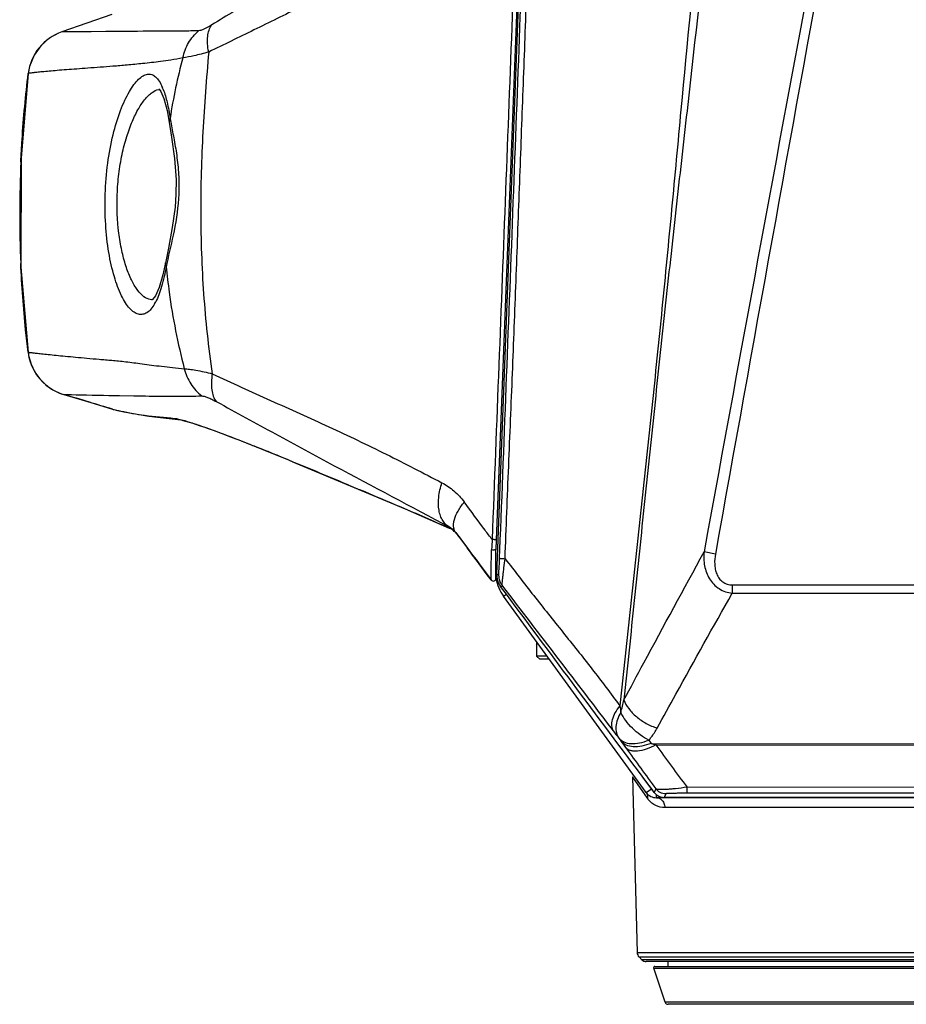
# Model space of a CAD drawing. Units: millimetres. Extents: x 25833 to 28846, y 2670 to 4801.
# Drawn here: x 26064 to 26113, y 3697 to 3752 of the extents above; entities that cross this region are included whole.
import ezdxf

# ---------------------------------------------------------------- set-up
doc = ezdxf.new("R2010")
doc.units = ezdxf.units.MM
for name, color, linetype in [('02___PRT_ALL_AXES', 7, 'Continuous'), ('06___PRT_ALL_SURFS', 7, 'Continuous'), ('LAY0001', 7, 'Continuous')]:
    doc.layers.add(name, color=color, linetype=linetype)

msp = doc.modelspace()

# ---------------------------------------------------------------- linework, layer by layer
at = {"color": 0, "linetype": 'Continuous'}
for p, q in [((26090.401, 3720.748), (26092.056, 3763.888)), ((26091.855, 3761.433), (26090.366, 3722.681)), ((26072.2, 3745.885), (26072.2, 3745.883)), ((26071.995, 3738.058), (26071.995, 3738.059)), ((26065.384, 3731.256), (26065.741, 3731.011)), ((26069.047, 3729.932), (26069.13, 3729.909)), ((26072.5, 3729.425), (26072.858, 3729.336)), ((26072.858, 3729.336), (26072.862, 3729.335)), ((26076.076, 3728.222), (26076.233, 3728.16)), ((26079.05, 3727.017), (26079.239, 3726.938)), ((26079.239, 3726.938), (26079.243, 3726.936)), ((26082.172, 3725.715), (26082.798, 3725.452)), ((26082.172, 3725.715), (26082.798, 3725.451)), ((26087.739, 3723.333), (26087.757, 3723.325)), ((26087.757, 3723.325), (26087.757, 3723.325)), ((26087.757, 3723.325), (26087.757, 3723.325)), ((26088.114, 3723.086), (26088.28, 3722.864)), ((26088.114, 3723.086), (26088.15, 3723.036)), ((26088.124, 3723.073), (26088.177, 3722.997)), ((26088.176, 3723), (26088.177, 3722.998)), ((26088.177, 3722.998), (26088.272, 3722.876)), ((26089.45, 3721.302), (26088.769, 3722.212)), ((26090.115, 3722.304), (26090.104, 3722.116)), ((26090.137, 3722.688), (26090.115, 3722.304)), ((26090.366, 3722.681), (26090.345, 3722.128)), ((26090.556, 3721.649), (26090.595, 3722.672)), ((26090.574, 3722.119), (26090.595, 3722.672)), ((26090.345, 3720.521), (26090.345, 3722.128)), ((26102.542, 3721.884), (26101.911, 3721.997)), ((26090.092, 3720.443), (26089.45, 3721.302)), ((26090.344, 3721.109), (26090.415, 3721.106)), ((26090.344, 3720.534), (26090.344, 3720.527)), ((26090.344, 3720.527), (26090.345, 3720.521)), ((26090.401, 3720.748), (26090.502, 3720.771)), ((26090.609, 3720.079), (26090.71, 3720.103)), ((26090.932, 3719.647), (26090.609, 3720.079)), ((26090.931, 3719.647), (26090.609, 3720.079)), ((26103.48, 3720.17), (26103.48, 3719.712)), ((26103.48, 3720.17), (26115.163, 3720.167)), ((26090.779, 3719.533), (26090.933, 3719.645)), ((26098.7, 3708.628), (26090.779, 3719.533)), ((26103.48, 3719.712), (26115.165, 3719.713)), ((26092.609, 3717.013), (26092.609, 3716.214)), ((26092.784, 3716.039), (26092.609, 3716.214)), ((26093.19, 3716.214), (26092.609, 3716.214)), ((26093.317, 3716.039), (26092.784, 3716.039)), ((26097.173, 3711.658), (26097.302, 3711.479)), ((26098.846, 3711.542), (26098.974, 3711.363)), ((26098.974, 3711.363), (26114.363, 3711.33)), ((26099.235, 3711.273), (26114.365, 3711.256)), ((26097.955, 3709.484), (26097.94, 3709.506)), ((26097.94, 3709.506), (26098.196, 3699.731)), ((26098.25, 3709.057), (26097.955, 3709.484)), ((26098.468, 3708.742), (26098.25, 3709.057)), ((26098.983, 3708.833), (26098.496, 3709.503)), ((26098.764, 3708.313), (26098.468, 3708.742)), ((26098.7, 3708.628), (26098.983, 3708.833)), ((26099.145, 3708.637), (26098.988, 3708.844)), ((26099.145, 3708.637), (26098.989, 3708.845)), ((26099.231, 3708.837), (26099.145, 3708.637)), ((26099.266, 3708.339), (26099.266, 3708.519)), ((26099.79, 3708.559), (26099.703, 3708.359)), ((26114.392, 3708.911), (26100.965, 3708.922)), ((26114.398, 3708.588), (26100.966, 3708.588)), ((26126.034, 3708.339), (26099.266, 3708.339)), ((26116.453, 3707.794), (26099.732, 3707.794)), ((26098.196, 3699.731), (26118.522, 3699.731)), ((26098.457, 3699.338), (26098.302, 3699.49)), ((26098.302, 3699.49), (26118.416, 3699.49)), ((26118.261, 3699.338), (26098.457, 3699.338)), ((26118.017, 3699.239), (26098.702, 3699.239)), ((26099.914, 3698.959), (26099.919, 3699.239)), ((26099.115, 3698.867), (26117.604, 3698.867)), ((26099.744, 3696.979), (26099.115, 3698.867)), ((26099.181, 3698.959), (26117.537, 3698.959)), ((26116.974, 3696.979), (26099.744, 3696.979)), ((26116.808, 3696.859), (26099.91, 3696.859))]:
    msp.add_line(p, q, dxfattribs=at)
for points in [[(26071.638, 3747.725), (26071.637, 3747.726), (26071.74, 3747.585), (26071.91, 3747.192), (26072.084, 3746.542), (26072.2, 3745.883)], [(26072.2, 3745.885), (26072.329, 3745.056), (26072.496, 3743.874), (26072.583, 3742.687), (26072.578, 3741.891)], [(26072.578, 3741.891), (26072.528, 3741.168), (26072.371, 3740.029), (26072.154, 3738.886), (26071.995, 3738.058)], [(26071.995, 3738.059), (26071.856, 3737.394), (26071.646, 3736.69), (26071.435, 3736.232), (26071.275, 3736.024), (26071.256, 3736.009)], [(26065.741, 3731.011), (26066.208, 3730.796), (26066.343, 3730.752)], [(26069.13, 3729.909), (26069.683, 3729.787), (26071.07, 3729.54), (26072.855, 3729.336)], [(26072.855, 3729.336), (26072.864, 3729.334), (26072.953, 3729.314), (26073.103, 3729.275), (26073.307, 3729.216), (26073.564, 3729.136), (26073.872, 3729.034), (26074.23, 3728.911), (26074.637, 3728.766), (26075.093, 3728.597), (26075.599, 3728.405), (26076.153, 3728.19), (26076.755, 3727.952), (26077.402, 3727.692), (26078.093, 3727.411), (26078.824, 3727.11), (26079.243, 3726.936)], [(26079.243, 3726.936), (26082.254, 3725.681), (26085.304, 3724.39), (26087.757, 3723.325)], [(26088.15, 3723.036), (26088.158, 3723.026), (26088.162, 3723.021), (26088.164, 3723.017), (26088.167, 3723.013), (26088.169, 3723.01), (26088.171, 3723.008), (26088.172, 3723.006), (26088.173, 3723.003), (26088.175, 3723.001), (26088.176, 3723)], [(26089.45, 3721.302), (26089.126, 3721.735), (26089.002, 3721.9)]]:
    msp.add_lwpolyline(points, dxfattribs=at)
for centre, radius, start, end in [((36848.023, 1758.352), 10924.049, 169.4588775, 169.6445457), ((38402.631, 1518.919), 12495.809, 169.6835906, 169.8458962), ((26102.374, 3741.503), 30.472, 164.8501, 171.3327), ((26071.713, 3747.086), 0.617, 95.1884, 98.9086), ((26068.733, 3746.504), 3.358, 20.8869, 23.31), ((26099.842, 3751.087), 28.041, 190.2551, 190.6389), ((26095.207, 3732.949), 23.69, 167.5989, 168.0191), ((26069.011, 3737.157), 2.749, 330.0485, 332.8385), ((26020.457, 3587.114), 151.674, 67.88336, 68.0814), ((26008.637, 3558.003), 183.094, 67.71335, 67.88649), ((25987.463, 3506.339), 238.929, 67.4602, 67.71341), ((25663.682, 2725.987), 1083.785, 67.285613, 67.453607), ((25925.33, 3350.66), 406.528, 66.8606, 67.21041), ((25976.348, 3469.999), 276.743, 66.26491, 66.86402), ((26087.319, 3722.33), 1.087, 56.7846, 66.2168), ((26087.32, 3722.332), 1.085, 59.173, 66.2462), ((26087.252, 3722.418), 1.09, 45.1469, 61.6267), ((26087.32, 3722.332), 1.085, 52.038, 59.169), ((26087.319, 3722.332), 1.086, 47.3258, 56.7707), ((26087.32, 3722.333), 1.084, 44.9077, 52.0296), ((26087.256, 3722.423), 1.085, 43.0576, 45.1018), ((26087.255, 3722.422), 1.086, 36.8285, 43.0584), ((26087.299, 3722.476), 1.018, 36.7936, 42.5368), ((26087.318, 3722.331), 1.087, 37.8543, 47.3118), ((26087.318, 3722.33), 1.088, 37.8592, 44.8983), ((26090.205, 3720.522), 0.14, 216.7802, 359.9878), ((26092.818, 3721.014), 2.52, 191.2577, 215.9905), ((26091.448, 3720.708), 1.048, 177.8106, 183.2402), ((26091.453, 3720.708), 1.053, 183.2355, 189.6003), ((26091.451, 3720.708), 1.051, 189.6332, 203.7874), ((26091.453, 3720.71), 1.053, 203.8295, 216.7581), ((26215.083, 3728.468), 118.798, 187.25929, 187.44308), ((26163.615, 3763.208), 84.094, 217.4565, 217.8068), ((26161.36, 3757.564), 78.913, 215.73217, 216.0563), ((26121.649, 3776.181), 68.669, 250.71928, 250.94947), ((26530.661, 4026.899), 534.554, 216.18872, 216.50158), ((26539.328, 4032.427), 546.256, 216.02965, 216.32594), ((26099.266, 3709.039), 0.7, 215.9905, 270), ((26099.266, 3709.039), 0.35, 215.9905, 233.9441), ((26099.707, 3709.063), 0.705, 217.1195, 234.6702), ((26099.703, 3709.059), 0.7, 234.7362, 270.0008), ((26099.797, 3709.026), 1.255, 214.6173, 219.6249), ((26098.546, 3699.74), 0.35, 181.5, 225.75), ((26098.702, 3699.589), 0.35, 225.75, 270), ((26099.181, 3698.889), 0.07, 90, 198.4349), ((26099.91, 3697.034), 0.175, 198.4349, 270)]:
    msp.add_arc(centre, radius, start, end, dxfattribs=at)
for points, knots in [([(26090.861, 3721.624), (26090.92, 3723.339), (26091.058, 3726.77), (26091.274, 3731.917), (26091.468, 3737.064), (26091.66, 3742.211), (26091.852, 3747.356), (26092.042, 3752.498), (26092.228, 3757.639), (26092.406, 3761.064), (26092.463, 3762.78)], [0, 0, 0, 0, 0.125051, 0.250113, 0.375173, 0.500232, 0.625272, 0.750204, 0.875006, 1, 1, 1, 1]), ([(26091.64, 3761.441), (26091.509, 3758.214), (26091.253, 3751.758), (26090.761, 3738.84), (26090.388, 3729.149), (26090.137, 3722.688)], [0, 0, 0, 0, 0.249838, 0.499812, 1, 1, 1, 1]), ([(26090.595, 3722.672), (26090.721, 3725.903), (26090.97, 3732.365), (26091.341, 3742.056), (26091.706, 3751.742), (26091.94, 3758.199), (26092.062, 3761.425)], [0, 0, 0, 0, 0.250114, 0.500235, 0.75023, 1, 1, 1, 1]), ([(26102.197, 3757.888), (26101.827, 3754.21), (26101.212, 3748.698), (26100.38, 3741.351), (26099.773, 3735.839), (26099.186, 3730.324), (26098.607, 3724.809), (26098.032, 3719.293), (26097.651, 3715.616), (26097.458, 3713.777)], [0, 0, 0, 0, 0.249999, 0.374996, 0.499995, 0.624997, 0.749998, 0.874999, 1, 1, 1, 1]), ([(26084.758, 3757.312), (26083.042, 3756.349), (26080.478, 3754.873), (26077.094, 3752.843), (26075.408, 3751.807), (26074.566, 3751.291)], [0, 0, 0, 0, 0.498605, 0.749638, 1, 1, 1, 1]), ([(26101.737, 3757.618), (26101.32, 3753.942), (26100.793, 3748.418), (26100.114, 3741.051), (26099.578, 3735.528), (26099.012, 3730.008), (26098.421, 3724.491), (26097.824, 3718.974), (26097.433, 3715.295), (26097.236, 3713.456)], [0, 0, 0, 0, 0.249996, 0.374996, 0.499997, 0.624998, 0.749999, 0.874999, 1, 1, 1, 1]), ([(26084.615, 3754.924), (26083.764, 3754.466), (26082.056, 3753.567), (26079.483, 3752.272), (26076.927, 3751.017), (26075.234, 3750.189), (26074.395, 3749.785)], [0, 0, 0, 0, 0.25337, 0.505935, 0.755633, 1, 1, 1, 1]), ([(26074.566, 3751.291), (26074.424, 3751.204), (26074.227, 3751.088), (26073.976, 3750.988), (26073.875, 3750.965), (26073.832, 3750.964)], [0, 0, 0, 0, 0.618068, 0.842866, 1, 1, 1, 1]), ([(26074.395, 3749.785), (26074.363, 3749.935), (26074.322, 3750.225), (26074.325, 3750.741), (26074.432, 3751.11), (26074.566, 3751.291)], [0, 0, 0, 0, 0.297356, 0.5642, 1, 1, 1, 1]), ([(26072.961, 3749.467), (26073.023, 3749.757), (26073.233, 3750.315), (26073.613, 3750.777), (26073.832, 3750.964)], [0, 0, 0, 0, 0.507569, 1, 1, 1, 1]), ([(26074.395, 3749.785), (26074.121, 3749.708), (26073.647, 3749.583), (26073.165, 3749.489), (26072.961, 3749.467)], [0, 0, 0, 0, 0.580176, 1, 1, 1, 1]), ([(26074.395, 3749.785), (26074.266, 3748.31), (26074.096, 3746.085), (26073.968, 3743.104), (26073.929, 3740.096), (26074.061, 3736.352), (26074.372, 3733.373), (26074.596, 3731.903)], [0, 0, 0, 0, 0.247804, 0.373369, 0.499363, 0.751112, 1, 1, 1, 1]), ([(26068.648, 3741.886), (26068.668, 3742.46), (26068.759, 3743.57), (26069.046, 3745.129), (26069.393, 3746.295), (26069.721, 3747.086), (26069.968, 3747.567), (26070.221, 3747.959), (26070.475, 3748.258), (26070.728, 3748.462), (26070.984, 3748.566), (26071.24, 3748.548), (26071.468, 3748.402), (26071.664, 3748.155), (26071.767, 3747.949), (26071.817, 3747.833)], [0, 0, 0, 0, 0.20253, 0.392161, 0.558471, 0.630476, 0.694092, 0.748886, 0.794745, 0.832129, 0.862646, 0.889906, 0.919232, 0.955139, 1, 1, 1, 1]), ([(26069.315, 3741.863), (26069.329, 3742.245), (26069.388, 3742.992), (26069.566, 3744.069), (26069.817, 3745.053), (26070.126, 3745.91), (26070.471, 3746.619), (26070.791, 3747.097), (26071.057, 3747.384), (26071.289, 3747.578), (26071.487, 3747.675), (26071.617, 3747.696)], [0, 0, 0, 0, 0.175107, 0.343616, 0.500039, 0.640158, 0.761051, 0.86095, 0.902925, 0.939758, 1, 1, 1, 1]), ([(26071.871, 3747.701), (26071.959, 3747.47), (26072.109, 3746.938), (26072.206, 3746.395), (26072.25, 3746.095)], [0, 0, 0, 0, 0.449273, 1, 1, 1, 1]), ([(26072.25, 3746.095), (26072.239, 3746.079), (26072.206, 3746.014), (26072.193, 3745.938), (26072.2, 3745.885)], [0, 0, 0, 0, 0.267197, 1, 1, 1, 1]), ([(26072.284, 3745.911), (26072.339, 3745.614), (26072.463, 3744.992), (26072.63, 3744.018), (26072.74, 3742.971), (26072.746, 3742.25), (26072.73, 3741.885)], [0, 0, 0, 0, 0.223086, 0.468582, 0.730062, 1, 1, 1, 1]), ([(26071.393, 3735.784), (26071.333, 3735.681), (26071.211, 3735.499), (26070.988, 3735.292), (26070.74, 3735.188), (26070.481, 3735.2), (26070.229, 3735.323), (26069.988, 3735.542), (26069.756, 3735.853), (26069.44, 3736.429), (26069.104, 3737.364), (26068.813, 3738.697), (26068.644, 3740.238), (26068.629, 3741.326), (26068.648, 3741.886)], [0, 0, 0, 0, 0.043005, 0.078262, 0.108267, 0.137011, 0.168896, 0.207078, 0.253209, 0.30794, 0.443009, 0.609006, 0.798266, 1, 1, 1, 1]), ([(26071.064, 3736.045), (26070.936, 3736.087), (26070.674, 3736.257), (26070.344, 3736.658), (26070.038, 3737.219), (26069.768, 3737.932), (26069.547, 3738.782), (26069.328, 3740.101), (26069.288, 3741.149), (26069.315, 3741.863)], [0, 0, 0, 0, 0.063453, 0.144018, 0.244669, 0.365596, 0.505242, 0.660635, 1, 1, 1, 1]), ([(26072.73, 3741.885), (26072.7, 3741.198), (26072.515, 3739.902), (26072.201, 3738.638), (26072.069, 3738.037)], [0, 0, 0, 0, 0.527806, 1, 1, 1, 1]), ([(26072.033, 3737.867), (26072.024, 3737.882), (26071.996, 3737.942), (26071.987, 3738.011), (26071.995, 3738.058)], [0, 0, 0, 0, 0.268249, 1, 1, 1, 1]), ([(26072.033, 3737.867), (26071.966, 3737.489), (26071.853, 3736.954), (26071.64, 3736.303), (26071.521, 3736.026), (26071.457, 3735.902)], [0, 0, 0, 0, 0.560632, 0.796148, 1, 1, 1, 1]), ([(26072.033, 3737.867), (26072.079, 3737.387), (26072.302, 3735.475), (26072.677, 3733.581), (26073.039, 3732.184)], [0, 0, 0, 0, 0.250509, 1, 1, 1, 1]), ([(26071.263, 3736.011), (26071.246, 3736.012), (26071.179, 3736.015), (26071.112, 3736.03), (26071.064, 3736.045)], [0, 0, 0, 0, 0.245235, 1, 1, 1, 1]), ([(26073.039, 3732.184), (26073.133, 3732.18), (26073.348, 3732.158), (26073.869, 3732.073), (26074.292, 3731.976), (26074.596, 3731.903)], [0, 0, 0, 0, 0.1787, 0.408642, 1, 1, 1, 1]), ([(26073.039, 3732.184), (26073.113, 3731.886), (26073.355, 3731.317), (26073.769, 3730.856), (26074.005, 3730.671)], [0, 0, 0, 0, 0.505592, 1, 1, 1, 1]), ([(26074.596, 3731.903), (26074.568, 3731.747), (26074.533, 3731.446), (26074.553, 3730.914), (26074.674, 3730.535), (26074.818, 3730.353)], [0, 0, 0, 0, 0.297435, 0.564563, 1, 1, 1, 1]), ([(26074.596, 3731.903), (26075.665, 3731.391), (26077.83, 3730.419), (26081.071, 3728.975), (26084.248, 3727.454), (26086.323, 3726.383), (26087.349, 3725.844)], [0, 0, 0, 0, 0.251917, 0.503888, 0.753814, 1, 1, 1, 1]), ([(26074.005, 3730.671), (26074.052, 3730.672), (26074.165, 3730.65), (26074.351, 3730.584), (26074.575, 3730.481), (26074.734, 3730.398), (26074.818, 3730.353)], [0, 0, 0, 0, 0.160057, 0.388458, 0.673893, 1, 1, 1, 1]), ([(26074.818, 3730.353), (26075.913, 3729.758), (26078.093, 3728.564), (26082.405, 3726.228), (26085.638, 3724.515), (26087.77, 3723.378)], [0, 0, 0, 0, 0.253937, 0.507122, 1, 1, 1, 1]), ([(26072.5, 3729.425), (26072.575, 3729.418), (26072.763, 3729.378), (26072.948, 3729.329), (26073.061, 3729.296)], [0, 0, 0, 0, 0.390702, 1, 1, 1, 1]), ([(26073.061, 3729.296), (26073.245, 3729.244), (26073.662, 3729.112), (26074.671, 3728.764), (26075.489, 3728.452), (26076.076, 3728.222)], [0, 0, 0, 0, 0.179599, 0.409613, 1, 1, 1, 1]), ([(26076.233, 3728.16), (26076.301, 3728.133), (26076.583, 3728.022), (26076.863, 3727.91), (26077.076, 3727.825)], [0, 0, 0, 0, 0.243877, 1, 1, 1, 1]), ([(26087.77, 3723.378), (26087.695, 3723.419), (26087.553, 3723.526), (26087.383, 3723.743), (26087.259, 3724.012), (26087.151, 3724.446), (26087.149, 3725.077), (26087.265, 3725.583), (26087.349, 3725.844)], [0, 0, 0, 0, 0.095706, 0.196265, 0.304976, 0.423973, 0.693714, 1, 1, 1, 1]), ([(26087.349, 3725.844), (26087.587, 3725.72), (26088.045, 3725.409), (26088.422, 3725.003), (26088.589, 3724.777)], [0, 0, 0, 0, 0.487826, 1, 1, 1, 1]), ([(26088.114, 3723.086), (26088.082, 3723.129), (26088.028, 3723.23), (26087.992, 3723.404), (26087.996, 3723.6), (26088.059, 3723.901), (26088.247, 3724.311), (26088.462, 3724.618), (26088.589, 3724.777)], [0, 0, 0, 0, 0.087207, 0.180228, 0.283398, 0.399478, 0.673365, 1, 1, 1, 1]), ([(26090.137, 3722.688), (26090.008, 3722.861), (26089.491, 3723.557), (26088.975, 3724.253), (26088.589, 3724.777)], [0, 0, 0, 0, 0.249548, 1, 1, 1, 1]), ([(26087.77, 3723.378), (26087.77, 3723.368), (26087.768, 3723.35), (26087.762, 3723.332), (26087.757, 3723.325)], [0, 0, 0, 0, 0.536709, 1, 1, 1, 1]), ([(26087.77, 3723.378), (26087.795, 3723.365), (26087.897, 3723.307), (26087.988, 3723.231), (26088.049, 3723.164)], [0, 0, 0, 0, 0.232011, 1, 1, 1, 1]), ([(26088.28, 3722.864), (26088.432, 3722.662), (26089.036, 3721.853), (26089.64, 3721.044), (26090.093, 3720.438)], [0, 0, 0, 0, 0.250452, 1, 1, 1, 1]), ([(26090.366, 3722.681), (26090.366, 3722.681), (26090.363, 3722.681), (26090.36, 3722.68), (26090.353, 3722.68), (26090.339, 3722.68), (26090.316, 3722.681), (26090.284, 3722.681), (26090.247, 3722.683), (26090.198, 3722.685), (26090.161, 3722.686), (26090.137, 3722.688)], [0, 0, 0, 0, 0.006462, 0.024769, 0.054592, 0.09547, 0.207364, 0.350987, 0.515281, 0.687389, 1, 1, 1, 1]), ([(26090.093, 3720.438), (26090.091, 3720.44), (26090.091, 3720.452), (26090.088, 3720.474), (26090.088, 3720.513), (26090.087, 3720.567), (26090.086, 3720.637), (26090.086, 3720.759), (26090.087, 3720.945), (26090.09, 3721.2), (26090.094, 3721.488), (26090.099, 3721.796), (26090.102, 3722.008), (26090.104, 3722.116)], [0, 0, 0, 0, 0.005493, 0.019288, 0.042011, 0.074072, 0.115617, 0.166436, 0.293494, 0.44809, 0.621804, 0.807473, 1, 1, 1, 1]), ([(26090.345, 3722.129), (26090.345, 3722.128), (26090.341, 3722.126), (26090.339, 3722.122), (26090.33, 3722.117), (26090.316, 3722.112), (26090.29, 3722.11), (26090.242, 3722.106), (26090.179, 3722.106), (26090.128, 3722.111), (26090.104, 3722.116)], [0, 0, 0, 0, 0.009492, 0.034434, 0.070392, 0.114905, 0.22988, 0.375286, 0.706802, 1, 1, 1, 1]), ([(26090.502, 3720.771), (26090.508, 3720.806), (26090.515, 3720.895), (26090.528, 3721.071), (26090.541, 3721.329), (26090.551, 3721.533), (26090.556, 3721.649)], [0, 0, 0, 0, 0.118774, 0.304782, 0.602969, 1, 1, 1, 1]), ([(26090.556, 3721.649), (26090.558, 3721.647), (26090.567, 3721.646), (26090.583, 3721.643), (26090.609, 3721.641), (26090.643, 3721.638), (26090.685, 3721.635), (26090.759, 3721.63), (26090.818, 3721.626), (26090.861, 3721.624)], [0, 0, 0, 0, 0.025357, 0.081375, 0.16639, 0.278434, 0.416173, 0.580981, 1, 1, 1, 1]), ([(26090.71, 3720.103), (26090.703, 3720.119), (26090.701, 3720.173), (26090.702, 3720.281), (26090.716, 3720.444), (26090.737, 3720.649), (26090.766, 3720.881), (26090.808, 3721.208), (26090.84, 3721.457), (26090.861, 3721.624)], [0, 0, 0, 0, 0.033762, 0.103943, 0.213526, 0.352402, 0.508044, 0.671641, 1, 1, 1, 1]), ([(26090.861, 3721.624), (26091.389, 3720.938), (26092.448, 3719.569), (26094.065, 3717.54), (26095.416, 3715.855), (26096.461, 3714.485), (26096.977, 3713.797), (26097.236, 3713.456)], [0, 0, 0, 0, 0.250689, 0.500965, 0.751173, 0.875907, 1, 1, 1, 1]), ([(26097.458, 3713.777), (26097.826, 3714.461), (26099.303, 3717.205), (26100.786, 3719.946), (26101.911, 3721.997)], [0, 0, 0, 0, 0.249242, 1, 1, 1, 1]), ([(26101.911, 3721.997), (26101.886, 3721.743), (26101.901, 3721.225), (26102.122, 3720.607), (26102.437, 3720.195), (26102.74, 3719.946), (26103.095, 3719.777), (26103.351, 3719.724), (26103.48, 3719.712)], [0, 0, 0, 0, 0.24794, 0.496906, 0.622515, 0.74838, 0.874271, 1, 1, 1, 1]), ([(26102.542, 3721.884), (26102.509, 3721.7), (26102.485, 3721.417), (26102.527, 3721.044), (26102.605, 3720.772), (26102.74, 3720.523), (26102.941, 3720.32), (26103.198, 3720.194), (26103.386, 3720.17), (26103.48, 3720.17)], [0, 0, 0, 0, 0.249963, 0.375111, 0.500243, 0.625307, 0.750228, 0.875046, 1, 1, 1, 1]), ([(26090.502, 3720.771), (26090.501, 3720.751), (26090.5, 3720.672), (26090.508, 3720.593), (26090.518, 3720.535)], [0, 0, 0, 0, 0.255465, 1, 1, 1, 1]), ([(26090.518, 3720.535), (26090.533, 3720.458), (26090.58, 3720.305), (26090.662, 3720.167), (26090.71, 3720.103)], [0, 0, 0, 0, 0.493272, 1, 1, 1, 1]), ([(26090.71, 3720.103), (26091.74, 3718.762), (26093.791, 3716.083), (26095.836, 3713.4), (26096.859, 3712.065)], [0, 0, 0, 0, 0.501303, 1, 1, 1, 1]), ([(26098.988, 3708.844), (26097.598, 3710.688), (26094.921, 3714.295), (26092.238, 3717.899), (26090.932, 3719.647)], [0, 0, 0, 0, 0.514133, 1, 1, 1, 1]), ([(26099.31, 3712.209), (26099.654, 3712.835), (26101.034, 3715.342), (26102.424, 3717.843), (26103.48, 3719.712)], [0, 0, 0, 0, 0.249789, 1, 1, 1, 1]), ([(26097.236, 3713.456), (26097.135, 3713.33), (26096.963, 3713.081), (26096.795, 3712.7), (26096.744, 3712.351), (26096.807, 3712.143), (26096.859, 3712.065)], [0, 0, 0, 0, 0.319081, 0.591959, 0.814771, 1, 1, 1, 1]), ([(26097.458, 3713.777), (26097.521, 3713.606), (26097.721, 3713.263), (26098.15, 3712.822), (26098.69, 3712.454), (26099.099, 3712.276), (26099.31, 3712.209)], [0, 0, 0, 0, 0.219349, 0.468186, 0.733944, 1, 1, 1, 1]), ([(26097.285, 3713.078), (26097.209, 3712.954), (26097.092, 3712.701), (26097.003, 3712.314), (26097.023, 3711.955), (26097.113, 3711.745), (26097.173, 3711.658)], [0, 0, 0, 0, 0.291583, 0.554024, 0.787327, 1, 1, 1, 1]), ([(26098.846, 3711.542), (26098.678, 3711.622), (26098.356, 3711.826), (26097.921, 3712.192), (26097.553, 3712.611), (26097.364, 3712.922), (26097.285, 3713.078)], [0, 0, 0, 0, 0.251381, 0.510783, 0.764585, 1, 1, 1, 1]), ([(26098.846, 3711.542), (26098.891, 3711.594), (26099.064, 3711.804), (26099.213, 3712.032), (26099.31, 3712.209)], [0, 0, 0, 0, 0.254926, 1, 1, 1, 1]), ([(26097.173, 3711.658), (26097.247, 3711.566), (26097.461, 3711.411), (26097.873, 3711.328), (26098.351, 3711.37), (26098.678, 3711.473), (26098.846, 3711.542)], [0, 0, 0, 0, 0.198061, 0.426074, 0.694653, 1, 1, 1, 1]), ([(26098.974, 3711.363), (26098.807, 3711.294), (26098.48, 3711.191), (26098.001, 3711.149), (26097.59, 3711.232), (26097.376, 3711.387), (26097.302, 3711.479)], [0, 0, 0, 0, 0.305379, 0.573968, 0.801968, 1, 1, 1, 1]), ([(26099.235, 3711.273), (26099.062, 3711.182), (26098.731, 3711.035), (26098.308, 3710.931), (26098.01, 3710.923), (26097.827, 3710.95), (26097.675, 3711.013), (26097.595, 3711.08), (26097.564, 3711.117)], [0, 0, 0, 0, 0.32857, 0.608223, 0.725843, 0.82857, 0.918489, 1, 1, 1, 1]), ([(26098.7, 3708.628), (26098.731, 3708.585), (26098.775, 3708.481), (26098.774, 3708.369), (26098.764, 3708.313)], [0, 0, 0, 0, 0.486037, 1, 1, 1, 1]), ([(26100.965, 3708.922), (26100.754, 3708.892), (26100.446, 3708.853), (26100.052, 3708.815), (26099.798, 3708.798), (26099.585, 3708.791), (26099.419, 3708.793), (26099.307, 3708.806), (26099.247, 3708.823), (26099.231, 3708.837)], [0, 0, 0, 0, 0.365871, 0.532348, 0.680029, 0.803418, 0.898489, 0.963547, 1, 1, 1, 1]), ([(26099.79, 3708.559), (26099.683, 3708.559), (26099.467, 3708.609), (26099.296, 3708.752), (26099.231, 3708.837)], [0, 0, 0, 0, 0.500005, 1, 1, 1, 1]), ([(26100.966, 3708.588), (26100.891, 3708.588), (26100.742, 3708.587), (26100.524, 3708.586), (26100.321, 3708.584), (26100.141, 3708.58), (26100.011, 3708.577), (26099.926, 3708.573), (26099.878, 3708.571), (26099.842, 3708.568), (26099.815, 3708.565), (26099.8, 3708.562), (26099.791, 3708.561), (26099.79, 3708.559)], [0, 0, 0, 0, 0.191813, 0.379048, 0.554652, 0.710014, 0.836234, 0.886291, 0.927032, 0.958451, 0.980749, 0.994339, 1, 1, 1, 1]), ([(26100.966, 3708.588), (26100.965, 3708.596), (26100.966, 3708.628), (26100.965, 3708.694), (26100.965, 3708.796), (26100.965, 3708.876), (26100.965, 3708.922)], [0, 0, 0, 0, 0.078028, 0.280014, 0.594089, 1, 1, 1, 1]), ([(26099.732, 3707.794), (26099.562, 3707.794), (26099.216, 3707.873), (26098.939, 3708.094), (26098.83, 3708.226)], [0, 0, 0, 0, 0.497159, 1, 1, 1, 1]), ([(26099.266, 3708.339), (26099.316, 3708.339), (26099.418, 3708.318), (26099.505, 3708.263), (26099.544, 3708.228)], [0, 0, 0, 0, 0.489129, 1, 1, 1, 1]), ([(26099.544, 3708.228), (26099.602, 3708.176), (26099.696, 3708.039), (26099.73, 3707.877), (26099.732, 3707.794)], [0, 0, 0, 0, 0.48527, 1, 1, 1, 1])]:
    msp.add_open_spline(points, degree=3, knots=knots, dxfattribs=at)
msp.add_open_spline([(26097.285, 3713.078), (26097.351, 3713.309), (26097.408, 3713.543), (26097.458, 3713.777)], degree=3, dxfattribs=at)
at = {"layer": '02___PRT_ALL_AXES', "color": 0, "linetype": 'Continuous'}
for p, q in [((26069.017, 3751.871), (26066.233, 3750.903)), ((26066.056, 3750.834), (26065.54, 3750.548)), ((26066.233, 3750.903), (26066.056, 3750.834)), ((26070.445, 3750.933), (26066.233, 3750.903)), ((26067.872, 3750.915), (26067.077, 3750.908)), ((26070.747, 3750.935), (26070.445, 3750.933)), ((26071.034, 3750.937), (26070.747, 3750.935)), ((26065.073, 3750.134), (26064.696, 3749.603)), ((26065.54, 3750.548), (26065.073, 3750.134)), ((26064.373, 3748.598), (26063.971, 3743.876)), ((26064.361, 3733.101), (26064.39, 3732.913)), ((26064.39, 3732.913), (26064.528, 3732.429)), ((26064.528, 3732.429), (26064.74, 3731.995)), ((26064.74, 3731.995), (26065.01, 3731.619)), ((26065.01, 3731.619), (26065.323, 3731.306)), ((26065.323, 3731.306), (26065.466, 3731.192)), ((26065.466, 3731.192), (26065.384, 3731.256)), ((26066.343, 3730.752), (26070.465, 3730.676)), ((26066.343, 3730.752), (26066.363, 3730.751)), ((26070.465, 3730.676), (26070.891, 3730.669)), ((26070.891, 3730.669), (26071.087, 3730.666)), ((26069.047, 3729.932), (26069.336, 3729.867)), ((26069.047, 3729.932), (26069.047, 3729.932)), ((26069.047, 3729.932), (26069.047, 3729.932)), ((26088.168, 3723.005), (26088.375, 3722.738)), ((26088.215, 3722.943), (26088.268, 3722.873)), ((26088.268, 3722.873), (26088.752, 3722.224)), ((26088.269, 3722.874), (26088.375, 3722.738)), ((26088.752, 3722.224), (26088.869, 3722.068)), ((26088.989, 3721.91), (26088.756, 3722.222)), ((26088.76, 3722.216), (26088.756, 3722.222)), ((26088.756, 3722.222), (26088.761, 3722.221)), ((26088.869, 3722.068), (26089.412, 3721.342)), ((26089.262, 3721.545), (26088.892, 3722.04)), ((26089.871, 3720.732), (26089.262, 3721.545)), ((26089.412, 3721.342), (26089.444, 3721.298)), ((26089.412, 3721.342), (26090.078, 3720.449)), ((26090.079, 3720.454), (26089.871, 3720.732)), ((26090.079, 3720.454), (26090.078, 3720.449)), ((26090.081, 3720.458), (26090.079, 3720.454)), ((26090.08, 3720.455), (26090.079, 3720.454)), ((26126.034, 3708.359), (26099.703, 3708.359))]:
    msp.add_line(p, q, dxfattribs=at)
for points in [[(26067.077, 3750.908), (26066.732, 3750.906), (26066.458, 3750.904), (26066.286, 3750.903), (26066.233, 3750.903)], [(26070.445, 3750.933), (26070.128, 3750.931), (26069.793, 3750.929), (26069.439, 3750.927), (26069.067, 3750.924), (26068.68, 3750.921), (26067.872, 3750.915)], [(26064.696, 3749.603), (26064.444, 3748.971), (26064.373, 3748.598)], [(26063.971, 3743.876), (26063.966, 3737.835), (26064.361, 3733.101)], [(26066.363, 3730.751), (26066.781, 3730.741), (26067.025, 3730.735), (26067.302, 3730.729), (26067.601, 3730.723), (26067.914, 3730.717), (26068.231, 3730.711), (26068.547, 3730.706), (26068.855, 3730.701), (26069.441, 3730.692)], [(26069.441, 3730.692), (26070.23, 3730.68), (26070.465, 3730.676)], [(26069.047, 3729.932), (26069.089, 3729.922), (26069.192, 3729.899), (26069.336, 3729.867)]]:
    msp.add_lwpolyline(points, dxfattribs=at)
for centre, radius, start, end in [((26067.152, 3748.258), 2.8, 109.1678, 173.0307), ((26127.8, 3740.806), 63.903, 177.42687, 182.48425), ((26067.141, 3733.436), 2.8, 186.8678, 231.125), ((26067.141, 3733.436), 2.8, 233.2491, 253.4356), ((25990.852, 3476.996), 264.747, 73.11011, 73.43258), ((25981.744, 3446.989), 296.106, 72.85219, 73.11069), ((26069.458, 3731.265), 1.395, 252.8581, 256.3919), ((26074.251, 3752.621), 23.279, 257.8117, 258.251), ((26087.312, 3722.34), 1.083, 48.9606, 52.0325), ((26087.312, 3722.34), 1.084, 44.9053, 48.9607), ((26087.309, 3722.338), 1.087, 37.8543, 47.3118), ((26087.311, 3722.34), 1.085, 42.6239, 44.9033), ((26087.308, 3722.337), 1.088, 37.8586, 42.623)]:
    msp.add_arc(centre, radius, start, end, dxfattribs=at)
for points, knots in [([(26073.832, 3750.964), (26073.687, 3750.958), (26073.41, 3750.952), (26072.894, 3750.946), (26072.106, 3750.941), (26071.451, 3750.939), (26071.034, 3750.937)], [0, 0, 0, 0, 0.15586, 0.297329, 0.553413, 1, 1, 1, 1]), ([(26072.961, 3749.467), (26072.741, 3749.413), (26072.327, 3749.336), (26071.581, 3749.233), (26070.768, 3749.144), (26069.885, 3749.058), (26068.869, 3748.973), (26067.937, 3748.904), (26067.078, 3748.841), (26066.512, 3748.8), (26066.002, 3748.759), (26065.554, 3748.72), (26065.177, 3748.684), (26064.909, 3748.657), (26064.734, 3748.638), (26064.631, 3748.626), (26064.548, 3748.617), (26064.483, 3748.61), (26064.434, 3748.604), (26064.404, 3748.601), (26064.387, 3748.599), (26064.379, 3748.599), (26064.374, 3748.596), (26064.373, 3748.598)], [0, 0, 0, 0, 0.078672, 0.14584, 0.261693, 0.362743, 0.454122, 0.615679, 0.687411, 0.753287, 0.812854, 0.865183, 0.909296, 0.94451, 0.95868, 0.970583, 0.980263, 0.987834, 0.99343, 0.997198, 0.998453, 0.999323, 1, 1, 1, 1]), ([(26063.961, 3743.675), (26063.98, 3744.085), (26064.069, 3745.73), (26064.223, 3747.371), (26064.373, 3748.598)], [0, 0, 0, 0, 0.24954, 1, 1, 1, 1]), ([(26064.361, 3733.101), (26064.312, 3733.512), (26064.13, 3735.153), (26064.01, 3736.8), (26063.957, 3738.036)], [0, 0, 0, 0, 0.250728, 1, 1, 1, 1]), ([(26064.361, 3733.101), (26064.363, 3733.1), (26064.372, 3733.101), (26064.39, 3733.096), (26064.423, 3733.093), (26064.471, 3733.086), (26064.534, 3733.079), (26064.614, 3733.07), (26064.711, 3733.059), (26064.878, 3733.04), (26065.134, 3733.013), (26065.499, 3732.976), (26065.939, 3732.931), (26066.449, 3732.881), (26067.022, 3732.826), (26067.648, 3732.768), (26068.199, 3732.717), (26068.662, 3732.679), (26069.024, 3732.651), (26069.4, 3732.618), (26069.957, 3732.555), (26070.563, 3732.475), (26071.227, 3732.385), (26071.794, 3732.316), (26072.403, 3732.244), (26072.823, 3732.2), (26073.039, 3732.184)], [0, 0, 0, 0, 0.000709, 0.002874, 0.006619, 0.012066, 0.019333, 0.028524, 0.039735, 0.053042, 0.086175, 0.128197, 0.179071, 0.238242, 0.304534, 0.37674, 0.454358, 0.494928, 0.536365, 0.579171, 0.624737, 0.729063, 0.789285, 0.854891, 0.925502, 1, 1, 1, 1]), ([(26071.087, 3730.666), (26071.283, 3730.663), (26071.83, 3730.657), (26072.582, 3730.655), (26073.358, 3730.658), (26073.784, 3730.666), (26074.005, 3730.671)], [0, 0, 0, 0, 0.201943, 0.562319, 0.772627, 1, 1, 1, 1]), ([(26069.511, 3729.83), (26069.95, 3729.739), (26070.941, 3729.559), (26071.945, 3729.48), (26072.5, 3729.425)], [0, 0, 0, 0, 0.445685, 1, 1, 1, 1]), ([(26088.168, 3723.005), (26088.168, 3723.005), (26088.168, 3723.004), (26088.169, 3723.003), (26088.169, 3723.003)], [0, 0, 0, 0, 0.496539, 1, 1, 1, 1])]:
    msp.add_open_spline(points, degree=3, knots=knots, dxfattribs=at)
at = {"layer": '06___PRT_ALL_SURFS', "color": 0, "linetype": 'Continuous'}
for p, q in [((26088.272, 3722.876), (26088.276, 3722.87)), ((26088.276, 3722.87), (26088.28, 3722.864))]:
    msp.add_line(p, q, dxfattribs=at)
at = {"layer": 'LAY0001', "color": 0, "linetype": 'Continuous'}
msp.add_lwpolyline([(26066.343, 3730.752), (26067.839, 3730.302), (26069.047, 3729.932)], dxfattribs=at)

doc.saveas('drawing.dxf')
